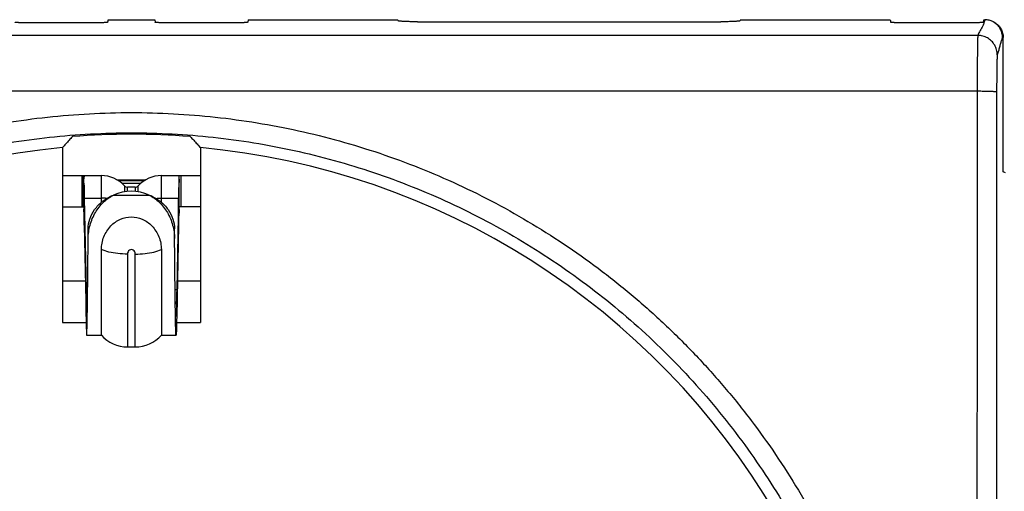
# Model space of a CAD drawing. Units: millimetres. Extents: x 877.1 to 972.1, y 455.6 to 513.
# Drawn here: x 879.6 to 879.9, y 466.2 to 466.3 of the extents above; entities that cross this region are included whole.
import ezdxf

# ---------------------------------------------------------------- set-up
doc = ezdxf.new("R2010")
doc.units = ezdxf.units.MM
doc.header["$LTSCALE"] = 15
doc.header["$MEASUREMENT"] = 0
doc.layers.get('0').update_dxf_attribs({"color": 8})
doc.layers.add('IE-APPARECCHIATURE', color=7, linetype='Continuous')

# ---------------------------------------------------------------- blocks, each defined once
blk = doc.blocks.new('PRESA P30')
at = {"linetype": 'Continuous'}
for p, q in [((2753.929077808032, 1750.549491608553), (2753.927199644241, 1750.549491608553)), ((2753.929338726136, 1750.549570220222), (2753.929327798513, 1750.549504596164)), ((2753.929338726136, 1750.549570220222), (2753.930538726136, 1750.549570220222)), ((2753.930538726136, 1750.549570220222), (2753.93054965376, 1750.549504596164)), ((2753.932677808032, 1750.549491608553), (2753.930799644241, 1750.549491608553)), ((2753.932938726136, 1750.549570220222), (2753.932927798513, 1750.549504596164)), ((2753.932938726136, 1750.549570220222), (2753.936788726136, 1750.549570220222)), ((2753.936788726136, 1750.549570220222), (2753.936793127648, 1750.549543787663)), ((2753.93729310861, 1750.549517812443), (2753.945084343663, 1750.549517812443)), ((2753.945588726137, 1750.549570220222), (2753.945584324625, 1750.549543787663)), ((2753.945588726137, 1750.549570220222), (2753.949438726136, 1750.549570220222)), ((2753.949438726136, 1750.549570220222), (2753.94944965376, 1750.549504596164)), ((2753.951577808032, 1750.549491608553), (2753.949699644241, 1750.549491608553)), ((2753.951838726136, 1750.549570220222), (2753.951827798513, 1750.549504596164)), ((2753.951838726136, 1750.549570220222), (2753.951871613611, 1750.549570220222)), ((2753.952089891446, 1750.549513974585), (2753.95207239374, 1750.549522722772)), ((2753.951688002098, 1750.549168945444), (2753.908189450174, 1750.549168945444)), ((2753.951688153859, 1750.549169401096), (2753.951688002098, 1750.549168945444)), ((2753.952338726136, 1750.549111407682), (2753.952321305418, 1750.549120117378)), ((2753.952338726136, 1750.545670220222), (2753.952338726136, 1750.549111407682)), ((2753.952188077707, 1750.548670086329), (2753.952187925946, 1750.548669630677)), ((2753.951671475328, 1750.547732688547), (2753.908205976945, 1750.547732688547)), ((2753.928164908734, 1750.546288106398), (2753.928164908734, 1750.54179640282)), ((2753.931712543539, 1750.546288106398), (2753.931712543539, 1750.54179640282)), ((2753.928164908734, 1750.545570220222), (2753.929163448416, 1750.545570220222)), ((2753.928665933233, 1750.545570220222), (2753.928665933233, 1750.544770220222)), ((2753.928709396879, 1750.544770220222), (2753.928709396879, 1750.545570220222)), ((2753.929163448416, 1750.545570220222), (2753.929163448416, 1750.54487830991)), ((2753.929566724169, 1750.545460979647), (2753.930309372343, 1750.545460979647)), ((2753.930714003857, 1750.54487830991), (2753.930714003969, 1750.545570220222)), ((2753.930714003969, 1750.545570220222), (2753.931712543539, 1750.545570220222)), ((2753.931168055393, 1750.544770220222), (2753.931168055393, 1750.545570220222)), ((2753.93121151904, 1750.545570220222), (2753.93121151904, 1750.544770220222)), ((2753.952398073357, 1750.545640548872), (2753.952338726136, 1750.545670220222)), ((2753.930182163387, 1750.545370220222), (2753.929694899199, 1750.545370220222)), ((2753.929764519793, 1750.545303187255), (2753.929764519793, 1750.545155791918)), ((2753.929838726136, 1750.545164393948), (2753.929838726136, 1750.545270220222)), ((2753.930038726136, 1750.545270220222), (2753.929838726136, 1750.545270220222)), ((2753.930038726136, 1750.545270220222), (2753.930038726136, 1750.545164393948)), ((2753.930112932479, 1750.545155791918), (2753.930112932479, 1750.545303187255)), ((2753.928728916018, 1750.544993232924), (2753.928773993536, 1750.542645349092)), ((2753.928728916018, 1750.544300412601), (2753.928728916018, 1750.544993232924)), ((2753.928728916018, 1750.544993232924), (2753.929163448416, 1750.544993232924)), ((2753.92947815904, 1750.545070220222), (2753.930399293232, 1750.545070220222)), ((2753.930714003857, 1750.544993232924), (2753.931148536255, 1750.544993232924)), ((2753.931148536255, 1750.544993232924), (2753.931103458737, 1750.542645349092)), ((2753.931148536255, 1750.544300412601), (2753.931148536255, 1750.544993232924)), ((2753.928164908734, 1750.544770220222), (2753.928709396879, 1750.544770220222)), ((2753.931712543539, 1750.544770220222), (2753.931168055393, 1750.544770220222)), ((2753.928728916018, 1750.544300412601), (2753.928773993536, 1750.541952528769)), ((2753.928828167057, 1750.543954023976), (2753.928828167057, 1750.544202067586)), ((2753.931049285216, 1750.543954023976), (2753.931049285216, 1750.544202067586)), ((2753.931148536255, 1750.544300412601), (2753.931103458737, 1750.541952528769)), ((2753.929167905743, 1750.541470220222), (2753.929167905743, 1750.543670942756)), ((2753.93070954653, 1750.54367094297), (2753.93070954653, 1750.541470220222)), ((2753.929838726136, 1750.543554335923), (2753.929838726136, 1750.541170220222)), ((2753.930038726136, 1750.541170220222), (2753.930038726136, 1750.543554335923)), ((2753.928164908734, 1750.542870220222), (2753.928756374583, 1750.542870220222)), ((2753.928773993536, 1750.542645349092), (2753.928805816131, 1750.542645349092)), ((2753.931071636141, 1750.542645349092), (2753.931103458737, 1750.542645349092)), ((2753.931121077689, 1750.542870220222), (2753.931712543539, 1750.542870220222)), ((2753.928773993536, 1750.541952528769), (2753.928773993536, 1750.542270220222)), ((2753.931103458737, 1750.541952528769), (2753.931103458737, 1750.542270220222)), ((2753.928164908734, 1750.54179640282), (2753.928776901775, 1750.54179640282)), ((2753.931100550497, 1750.54179640282), (2753.931712543539, 1750.54179640282)), ((2753.928789937095, 1750.541470220222), (2753.929167905743, 1750.541470220222)), ((2753.93070954653, 1750.541470220222), (2753.931087515178, 1750.541470220222)), ((2753.929838726136, 1750.541170220222), (2753.930038726136, 1750.541170220222))]:
    blk.add_line(p, q, dxfattribs=at)
for centre, radius, start, end in [((2753.929938726136, 1750.527170220222), 0.0194600804674, 85.53863913116263, 94.46136086883739), ((2753.929938726136, 1750.527170220222), 0.0192, 95.30090545565943, 149.5395352059683), ((2753.929938726136, 1750.527170220222), 0.0192, 30.46046479403168, 84.69909454434055), ((2753.929163448416, 1750.544760220222), 0.0008100000000000001, 42.09251401573229, 89.99999226713176), ((2753.930714003857, 1750.544760220222), 0.0008100000000000001, 90, 137.9074859842677), ((2753.929838726136, 1750.545370220222), 0.0001, 222.0925140157323, 270), ((2753.930038726136, 1750.545370220222), 0.0001, 270, 317.9074859842677), ((2753.929938726136, 1750.544059609973), 0.001110610249, 65.49974315323556, 114.5002568467644), ((2753.929838726136, 1750.542070220222), 0.0009000000000000001, 221.8103148958254, 270), ((2753.930038726136, 1750.542070220222), 0.0009000000000000001, 270, 318.1896851041746)]:
    blk.add_arc(centre, radius, start, end, dxfattribs=at)
for points, start_tangent, end_tangent in [([(2753.927199644241, 1750.549491608553), (2753.927164493281, 1750.549491738709), (2753.92712971426, 1750.549492131561), (2753.927096413081, 1750.549492777703), (2753.927065424442, 1750.549493656923), (2753.927036854433, 1750.549494766893), (2753.927011434442, 1750.54949608674), (2753.926989978029, 1750.549497574552), (2753.926972904422, 1750.549499191719), (2753.926960268484, 1750.549500931593), (2753.926952452349, 1750.549502752264), (2753.92694965376, 1750.549504596164)], (-1, 0), (-0.1642568364774835, 0.9864176051097271)), ([(2753.929327798513, 1750.549504596164), (2753.929324999923, 1750.549502752264), (2753.929317183788, 1750.549500931593), (2753.92930454785, 1750.549499191719), (2753.929287474243, 1750.549497574552), (2753.929266017831, 1750.54949608674), (2753.92924059784, 1750.549494766893), (2753.929212027831, 1750.549493656923), (2753.929181039192, 1750.549492777703), (2753.929147738013, 1750.549492131561), (2753.929112958991, 1750.549491738709), (2753.929077808032, 1750.549491608553)], (-0.1642568364774835, -0.9864176051097271), (-1, 0)), ([(2753.930799644241, 1750.549491608553), (2753.930764493281, 1750.549491738709), (2753.93072971426, 1750.549492131561), (2753.930696413081, 1750.549492777703), (2753.930665424442, 1750.549493656923), (2753.930636854433, 1750.549494766893), (2753.930611434442, 1750.54949608674), (2753.930589978029, 1750.549497574552), (2753.930572904422, 1750.549499191719), (2753.930560268484, 1750.549500931593), (2753.930552452349, 1750.549502752264), (2753.93054965376, 1750.549504596164)], (-1, 0), (-0.1642568364774835, 0.9864176051097271)), ([(2753.932927798513, 1750.549504596164), (2753.932924999923, 1750.549502752264), (2753.932917183789, 1750.549500931593), (2753.93290454785, 1750.549499191719), (2753.932887474243, 1750.549497574552), (2753.932866017831, 1750.54949608674), (2753.93284059784, 1750.549494766893), (2753.932812027831, 1750.549493656923), (2753.932781039192, 1750.549492777703), (2753.932747738013, 1750.549492131561), (2753.932712958991, 1750.549491738709), (2753.932677808032, 1750.549491608553)], (-0.1642568364774835, -0.9864176051097271), (-1, 0)), ([(2753.93729310861, 1750.549517812443), (2753.937228635272, 1750.549518031205), (2753.937164618124, 1750.549518692462), (2753.937102803697, 1750.54951978466), (2753.937044666311, 1750.549521276162), (2753.936990627094, 1750.549523151392), (2753.936941231189, 1750.549525399965), (2753.936897855989, 1750.549527967622), (2753.936861551662, 1750.549530783124), (2753.936832527759, 1750.549533818301), (2753.936811092643, 1750.549537051694), (2753.936797878737, 1750.549540405375), (2753.936793127648, 1750.549543787663)], (-1, 0), (-0.1642568362658769, 0.9864176051449635)), ([(2753.945584324625, 1750.549543787663), (2753.945579573535, 1750.549540405375), (2753.945566359629, 1750.549537051694), (2753.945544924513, 1750.549533818301), (2753.945515900611, 1750.549530783124), (2753.945479596284, 1750.549527967622), (2753.945436221084, 1750.549525399965), (2753.945386825179, 1750.549523151392), (2753.945332785961, 1750.549521276162), (2753.945274648575, 1750.54951978466), (2753.945212834149, 1750.549518692462), (2753.945148817, 1750.549518031205), (2753.945084343663, 1750.549517812443)], (-0.1642568362658769, -0.9864176051449635), (-1, 0)), ([(2753.949699644241, 1750.549491608553), (2753.949664493281, 1750.549491738709), (2753.94962971426, 1750.549492131561), (2753.949596413081, 1750.549492777703), (2753.949565424442, 1750.549493656923), (2753.949536854433, 1750.549494766893), (2753.949511434442, 1750.54949608674), (2753.949489978029, 1750.549497574552), (2753.949472904422, 1750.549499191719), (2753.949460268484, 1750.549500931593), (2753.949452452349, 1750.549502752264), (2753.94944965376, 1750.549504596164)], (-1, 0), (-0.1642568364774835, 0.9864176051097271)), ([(2753.951827798513, 1750.549504596164), (2753.951824999923, 1750.549502752264), (2753.951817183789, 1750.549500931593), (2753.95180454785, 1750.549499191719), (2753.951787474243, 1750.549497574552), (2753.951766017831, 1750.54949608674), (2753.95174059784, 1750.549494766893), (2753.951712027831, 1750.549493656923), (2753.951681039192, 1750.549492777703), (2753.951647738013, 1750.549492131561), (2753.951612958991, 1750.549491738709), (2753.951577808032, 1750.549491608553)], (-0.1642568364774835, -0.9864176051097271), (-1, 0)), ([(2753.951871613611, 1750.549570220222), (2753.951845572865, 1750.549492050156), (2753.951815640848, 1750.549415335028), (2753.951773567344, 1750.549337624336), (2753.951727278275, 1750.549256465066), (2753.951688153859, 1750.549169401096)], (-0.3185042159994677, -0.9479214442086246), (-0.3154244650452844, -0.9489506872598261)), ([(2753.952072393187, 1750.549522722989), (2753.952030875842, 1750.54954092744), (2753.951979006696, 1750.549557110516), (2753.951925578636, 1750.549566921186), (2753.951871133979, 1750.549570220222)], (-0.8944460029009967, 0.4471759697193378), (-0.9999999999996888, 7.888719128766062e-07)), ([(2753.952321306703, 1750.549120116735), (2753.952318012815, 1750.549174310496), (2753.95230821604, 1750.549227733075), (2753.952292053699, 1750.549279603316), (2753.952269757138, 1750.549329161548), (2753.952241648664, 1750.549375681336), (2753.952208136859, 1750.549418480446), (2753.952169710556, 1750.549456931183), (2753.952126931553, 1750.549490469924), (2753.95208042618, 1750.549518605663), (2753.952072393187, 1750.549522722989)], (-0.0003884044051798062, 0.9999999245710063), (-0.894446003002208, 0.4471759695168943)), ([(2753.952089894751, 1750.549513972596), (2753.95211369716, 1750.549501165158), (2753.952162589141, 1750.549468497617), (2753.952206890389, 1750.549429651642), (2753.952245737098, 1750.549385353902), (2753.952278403871, 1750.549336467881), (2753.952304487036, 1750.549283577918), (2753.952323376622, 1750.54922793451), (2753.952334878999, 1750.549170122512), (2753.952338726136, 1750.549111407682)], (0.8944382695309899, -0.4471914377516727), (0, -1)), ([(2753.951688002098, 1750.549168945444), (2753.95168747704, 1750.549165898104), (2753.951686953291, 1750.549161491957), (2753.951686431325, 1750.54915573101), (2753.951685911618, 1750.549148620503), (2753.951685394642, 1750.549140166905), (2753.951684880867, 1750.549130377912), (2753.95168437076, 1750.549119262415), (2753.951683864784, 1750.549106830517), (2753.951683363399, 1750.549093093526), (2753.951682867062, 1750.54907806394), (2753.951682376224, 1750.549061755438), (2753.951681891331, 1750.549044182868), (2753.951681412824, 1750.549025362189), (2753.951680941137, 1750.54900531049), (2753.951680476698, 1750.548984046009), (2753.951680019931, 1750.548961588098), (2753.951679571251, 1750.548937957198), (2753.951679131065, 1750.548913174826), (2753.951678699775, 1750.54888726349), (2753.95167827777, 1750.548860246697), (2753.951677865434, 1750.548832149009), (2753.951677463142, 1750.548802995997), (2753.951677071261, 1750.548772814198), (2753.951676690147, 1750.548741631097), (2753.951676320147, 1750.548709475025), (2753.951675961594, 1750.548676375131), (2753.951675614815, 1750.548642361483), (2753.951675280126, 1750.548607465042), (2753.951674957831, 1750.548571717571), (2753.951674648223, 1750.54853515162), (2753.951674351583, 1750.548497800431), (2753.951674068181, 1750.548459697844), (2753.951673798272, 1750.548420878435), (2753.951673542104, 1750.54838137754), (2753.951673299908, 1750.548341231108), (2753.951673071906, 1750.548300475691), (2753.951672858303, 1750.54825914836), (2753.951672659296, 1750.548217286565), (2753.951672475062, 1750.548174928241), (2753.951672305769, 1750.548132111938), (2753.951672151573, 1750.548088876621), (2753.951672012613, 1750.548045261647), (2753.951671889015, 1750.548001306711), (2753.951671780892, 1750.547957051661), (2753.95167168834, 1750.547912536555), (2753.951671611445, 1750.547867801906), (2753.951671550277, 1750.54782288842), (2753.951671504891, 1750.547777836968), (2753.951671475328, 1750.547732688547)], (-0.2167581258306482, -0.9762253402193496), (-0.0004789568000923517, -0.9999998853001852)), ([(2753.952187925946, 1750.548669630677), (2753.952183594427, 1750.548734766678), (2753.952170793029, 1750.548798789479), (2753.952149740536, 1750.548860604902), (2753.952120796742, 1750.548919156497), (2753.952084456309, 1750.548973443592), (2753.95204134031, 1750.5490225384), (2753.951992185615, 1750.549065601869), (2753.951937832298, 1750.549101898026), (2753.95187920928, 1750.549130806557), (2753.951817318452, 1750.549151833401), (2753.951753217555, 1750.549164619202), (2753.951688002098, 1750.549168945444)], (-0.0009145036076768664, 0.9999995818414883), (-0.9999995838724691, 0.0009122800494075552)), ([(2753.952321305418, 1750.549120117378), (2753.952295321451, 1750.549042091995), (2753.952269820633, 1750.5489610886), (2753.952243992184, 1750.548867314263), (2753.952217018192, 1750.54876708609), (2753.952188077707, 1750.548670086329)], (-0.3152454473691796, -0.9490101727131306), (-0.3161713807011646, -0.9487020912939528)), ([(2753.952187925946, 1750.548669630677), (2753.952187400887, 1750.548667599109), (2753.952186877136, 1750.548664661667), (2753.952186355169, 1750.54866082102), (2753.952185835461, 1750.548656080665), (2753.952185318484, 1750.548650444915), (2753.952184804708, 1750.5486439189), (2753.952184294601, 1750.54863650855), (2753.952183788625, 1750.5486282206), (2753.95218328724, 1750.54861906259), (2753.952182790903, 1750.548609042851), (2753.952182300065, 1750.548598170505), (2753.952181815172, 1750.548586455449), (2753.952181336665, 1750.548573908324), (2753.952180864979, 1750.548560540522), (2753.952180400541, 1750.548546364204), (2753.952179943774, 1750.548531392269), (2753.952179495094, 1750.548515638344), (2753.952179054909, 1750.548499116777), (2753.952178623619, 1750.548481842571), (2753.952178201615, 1750.548463831397), (2753.95217778928, 1750.54844509963), (2753.952177386989, 1750.548425664317), (2753.952176995108, 1750.548405543149), (2753.952176613995, 1750.54838475445), (2753.952176243995, 1750.548363317106), (2753.952175885443, 1750.548341250548), (2753.952175538665, 1750.548318574823), (2753.952175203976, 1750.548295310571), (2753.952174881681, 1750.548271478966), (2753.952174572073, 1750.548247101707), (2753.952174275434, 1750.548222200955), (2753.952173992031, 1750.54819679927), (2753.952173722123, 1750.548170919702), (2753.952173465955, 1750.548144585806), (2753.952173223759, 1750.54811782155), (2753.952172995757, 1750.548090651299), (2753.952172782155, 1750.548063099767), (2753.952172583146, 1750.548035191921), (2753.952172398912, 1750.548006953049), (2753.952172229619, 1750.547978408851), (2753.952172075423, 1750.547949585302), (2753.952171936462, 1750.547920508641), (2753.952171812864, 1750.547891205329), (2753.952171704741, 1750.547861701932), (2753.952171612189, 1750.547832025155), (2753.952171535293, 1750.547802202004), (2753.952171474125, 1750.547772259619), (2753.952171428738, 1750.547742225256), (2753.952171399175, 1750.547712126079)], (-0.3159921113294306, -0.9487618170950857), (-0.000718591189743298, -0.9999997418133177)), ([(2753.951671475328, 1750.547732688547), (2753.951670195344, 1750.545864288234), (2753.951669037209, 1750.543995626509), (2753.95166800094, 1750.542126729506), (2753.951667086551, 1750.540257623361), (2753.951666294054, 1750.538388334215), (2753.951665623461, 1750.53651888821), (2753.951665074782, 1750.534649311479), (2753.951664648023, 1750.532779630169), (2753.951664343191, 1750.53090987043), (2753.95166416029, 1750.529040058404), (2753.951664099323, 1750.527170220235), (2753.95166416029, 1750.525300382057), (2753.951664343191, 1750.523430570015), (2753.951664648023, 1750.521560810263), (2753.951665074782, 1750.519691128952), (2753.951665623461, 1750.517821552226), (2753.951666294054, 1750.515952106224), (2753.951667086551, 1750.514082817081), (2753.95166800094, 1750.512213710939), (2753.951669037209, 1750.510344813937), (2753.951670195344, 1750.508476152212), (2753.951671475328, 1750.506607751897)], (-0.0007177275997844456, -0.9999997424335132), (0.0007177275997844456, -0.9999997424335132)), ([(2753.952171399175, 1750.547712126079), (2753.95216609109, 1750.547714780794), (2753.952152506595, 1750.547717391089), (2753.952130873, 1750.547719913283), (2753.952101552301, 1750.547722305175), (2753.952065035121, 1750.547724526739), (2753.952021932503, 1750.547726540803), (2753.951972965681, 1750.547728313666), (2753.95191895402, 1750.547729815661), (2753.951860801296, 1750.547731021657), (2753.951799480579, 1750.547731911473), (2753.95173601795, 1750.547732470219), (2753.951671475328, 1750.547732688547)], (-0.3903229779860173, 0.9206779962919324), (-0.9999997427907179, 0.0007172297388292439)), ([(2753.952171399175, 1750.547712126079), (2753.952170119192, 1750.545845594166), (2753.952168961056, 1750.543978801102), (2753.952167924787, 1750.542111772996), (2753.952167010398, 1750.540244535957), (2753.952166217902, 1750.538377116101), (2753.952165547309, 1750.536509539541), (2753.952164998629, 1750.534641832387), (2753.952164571871, 1750.532774020759), (2753.952164267039, 1750.530906130779), (2753.952164084138, 1750.529038188565), (2753.952164023171, 1750.527170220234), (2753.952164084138, 1750.525302251894), (2753.952164267039, 1750.523434309664), (2753.952164571871, 1750.521566419671), (2753.952164998629, 1750.519698608042), (2753.952165547309, 1750.517830900892), (2753.952166217902, 1750.515963324336), (2753.952167010398, 1750.514095904482), (2753.952167924787, 1750.512228667446), (2753.952168961056, 1750.510361639341), (2753.952170119192, 1750.508494846277), (2753.952171399175, 1750.506628314366)], (-0.0007184460481406228, -0.9999997419176048), (0.0007184460481406228, -0.9999997419176048)), ([(2753.929938726136, 1750.507153398691), (2753.928860478663, 1750.507182498669), (2753.927782514241, 1750.507270023308), (2753.926709191486, 1750.507415988706), (2753.925644840856, 1750.507619985596), (2753.92459361703, 1750.507881214729), (2753.923558506459, 1750.508198849439), (2753.922541871557, 1750.508572144843), (2753.921546544575, 1750.509000116194), (2753.920575717541, 1750.509481438323), (2753.919632356528, 1750.510014652429), (2753.918719166926, 1750.510598236581), (2753.917838789489, 1750.511230523352), (2753.91699382794, 1750.511909668374), (2753.916186798093, 1750.512633671927), (2753.915420135045, 1750.513400360566), (2753.914696122924, 1750.514207446794), (2753.914016803516, 1750.515052660908), (2753.913384117214, 1750.515933627556), (2753.912800114609, 1750.516847505083), (2753.912266598677, 1750.517791405538), (2753.911784952561, 1750.518762826149), (2753.911356581491, 1750.51975893386), (2753.910982742412, 1750.520776812631), (2753.91066453739, 1750.521813469682), (2753.910402912816, 1750.52286581603), (2753.910198648465, 1750.523930655876), (2753.910052316623, 1750.525004901683), (2753.909964311647, 1750.526085746863), (2753.909934931843, 1750.527170213307), (2753.909964310998, 1750.528254681606), (2753.910052315603, 1750.529335529386), (2753.910198647075, 1750.530409776086), (2753.910402910958, 1750.531474615971), (2753.910664535132, 1750.532526962622), (2753.910982739782, 1750.533563620002), (2753.911356578524, 1750.534581499134), (2753.911784949572, 1750.535577607831), (2753.912266595153, 1750.536549028258), (2753.91280010715, 1750.53749292296), (2753.913384104897, 1750.538406794718), (2753.914016788131, 1750.539287759293), (2753.914696106352, 1750.540132974138), (2753.915420117783, 1750.540940061653), (2753.916186780189, 1750.541706751557), (2753.916993809463, 1750.542430756377), (2753.917838770185, 1750.543109902419), (2753.918719146664, 1750.543742190127), (2753.91963233547, 1750.544325775347), (2753.920575695595, 1750.544858990489), (2753.921546521803, 1750.545340313718), (2753.922541849016, 1750.545768286624), (2753.923558484651, 1750.546141583661), (2753.924593593628, 1750.546459219221), (2753.925644813518, 1750.546720448835), (2753.92670916315, 1750.5469244471), (2753.92778249203, 1750.547070414721), (2753.928860470052, 1750.547157941319), (2753.929938726136, 1750.547187041754)], (-0.9999999999991721, 1.286756826827281e-06), (0.9999999999990271, 1.395009659101412e-06)), ([(2753.929938726136, 1750.547187041754), (2753.931016973603, 1750.547157941776), (2753.932094938028, 1750.547070417137), (2753.933168260789, 1750.546924451738), (2753.934232611421, 1750.546720454848), (2753.935283835239, 1750.546459225717), (2753.936318945805, 1750.546141591009), (2753.937335580726, 1750.545768295598), (2753.938330907728, 1750.545340324237), (2753.939301734735, 1750.54485900212), (2753.940245095697, 1750.544325788044), (2753.941158285322, 1750.54374220388), (2753.942038662864, 1750.543109917032), (2753.942883624448, 1750.542430771973), (2753.943690654176, 1750.54170676852), (2753.94445731705, 1750.540940080066), (2753.945181329078, 1750.54013299397), (2753.945860648691, 1750.539287779623), (2753.946493335636, 1750.538406812037), (2753.947077339156, 1750.53749293288), (2753.947610855817, 1750.536549030716), (2753.948092501792, 1750.535577609797), (2753.948520872556, 1750.534581502129), (2753.948894711404, 1750.533563623231), (2753.949212916177, 1750.532526966095), (2753.949474540472, 1750.531474619802), (2753.949678804553, 1750.530409780024), (2753.949825136143, 1750.529335534228), (2753.949913140868, 1750.528254689109), (2753.94994252043, 1750.527170222776), (2753.949913141033, 1750.526085754377), (2753.949825136178, 1750.525004906539), (2753.949678804455, 1750.523930659826), (2753.949474540301, 1750.52286581987), (2753.949212915848, 1750.521813473163), (2753.948894710949, 1750.520776815865), (2753.948520871974, 1750.519758936856), (2753.948092500618, 1750.518762828111), (2753.947610854893, 1750.517791407987), (2753.947077343631, 1750.516847515004), (2753.946493346807, 1750.515933644888), (2753.945860664223, 1750.515052681259), (2753.945181346212, 1750.51420746665), (2753.944457334688, 1750.513400379001), (2753.943690672106, 1750.512633688909), (2753.942883642712, 1750.511909683986), (2753.942038682025, 1750.511230537978), (2753.941158305649, 1750.510598250346), (2753.940245116866, 1750.510014665136), (2753.939301756688, 1750.509481449961), (2753.938330930453, 1750.509000126719), (2753.937335603258, 1750.508572153822), (2753.936318967641, 1750.50819885679), (2753.935283858657, 1750.507881221227), (2753.934232638757, 1750.50761999161), (2753.933168289125, 1750.507415993345), (2753.932094960248, 1750.507270025725), (2753.931016982228, 1750.507182499126), (2753.929938726136, 1750.507153398691)], (0.9999999999991721, -1.286756826827281e-06), (-0.9999999999990271, -1.395009659101412e-06)), ([(2753.929938726136, 1750.50767333936), (2753.928887413925, 1750.507701684113), (2753.927836399541, 1750.507786934787), (2753.926789910551, 1750.507929107192), (2753.925752168979, 1750.508127802686), (2753.924727225472, 1750.508382242911), (2753.923717991668, 1750.508691622791), (2753.922726770814, 1750.509055216937), (2753.921756324283, 1750.509472066336), (2753.920809764255, 1750.509940880412), (2753.919889982617, 1750.510460238443), (2753.91899961713, 1750.511028658214), (2753.918141242562, 1750.511644515793), (2753.917317397607, 1750.5123060149), (2753.916530535276, 1750.513011207923), (2753.915783029905, 1750.513757978024), (2753.915077108659, 1750.514544097256), (2753.914414762437, 1750.515367354985), (2753.913797883293, 1750.516225437638), (2753.913228470746, 1750.517115577428), (2753.912708282886, 1750.518034961447), (2753.912238668469, 1750.518981151927), (2753.91182099778, 1750.519951389367), (2753.911456496521, 1750.520942833409), (2753.911146239374, 1750.521952568919), (2753.910891149217, 1750.522977587036), (2753.91069198646, 1750.524014774835), (2753.910549309184, 1750.525061124823), (2753.910463501962, 1750.526113903143), (2753.91043485569, 1750.527170208868), (2753.910463500828, 1750.528226516417), (2753.910549307191, 1750.529279297319), (2753.910691983612, 1750.53032564825), (2753.910891145424, 1750.531362836188), (2753.911146234707, 1750.532387854731), (2753.911456491019, 1750.533397590718), (2753.911820991487, 1750.534389035295), (2753.912238661703, 1750.535359273903), (2753.91270827516, 1750.536305464436), (2753.913228458755, 1750.537224843103), (2753.913797866153, 1750.538114977548), (2753.91441474191, 1750.538973058481), (2753.9150770866, 1750.539796317242), (2753.915783006815, 1750.540582438068), (2753.916530511219, 1750.541329209757), (2753.917317372672, 1750.542034404388), (2753.918141216523, 1750.542695904879), (2753.918999589882, 1750.543311763778), (2753.919889954341, 1750.543880185009), (2753.920809734882, 1750.54439954448), (2753.9217562939, 1750.544868360072), (2753.922726740477, 1750.545285211439), (2753.923717961893, 1750.545648807638), (2753.92472719401, 1750.545958188813), (2753.925752133566, 1750.546212629978), (2753.926789874085, 1750.546411327289), (2753.92783636901, 1750.546553502348), (2753.928887396659, 1750.5466387554), (2753.929938726136, 1750.546667101085)], (-0.999999999999794, 6.417526880240085e-07), (0.9999999999997582, 6.956293268019363e-07)), ([(2753.928424989201, 1750.546571337002), (2753.928337573107, 1750.546476603464), (2753.928250881671, 1750.546382193916), (2753.928164908734, 1750.546288106398)], (-0.6790483131614563, -0.7340935828575132), (-0.6736518674631409, -0.7390488221108421)), ([(2753.929938726136, 1750.546667101085), (2753.930990038341, 1750.546638756332), (2753.932041052728, 1750.546553505658), (2753.933087541724, 1750.546411333252), (2753.934125283298, 1750.546212637757), (2753.935150226797, 1750.545958197535), (2753.936159460597, 1750.545648817657), (2753.937150681469, 1750.545285223504), (2753.938121128019, 1750.544868374095), (2753.939067688022, 1750.54439956003), (2753.939987469609, 1750.54388020203), (2753.940877835118, 1750.543311782247), (2753.941736209789, 1750.542695924592), (2753.942560054778, 1750.542034425449), (2753.943346916993, 1750.541329232525), (2753.944094422193, 1750.540582462604), (2753.944800343349, 1750.539796343499), (2753.945462689772, 1750.538973085544), (2753.946079569542, 1750.538115001977), (2753.946648982982, 1750.5372248606), (2753.947169171552, 1750.536305474917), (2753.947638785832, 1750.535359284136), (2753.948056456223, 1750.534389046737), (2753.948420957256, 1750.533397602572), (2753.948731214162, 1750.532387866979), (2753.948986304045, 1750.531362848916), (2753.949185466539, 1750.530325661182), (2753.94932814357, 1750.529279311206), (2753.949413950547, 1750.528226532945), (2753.949442596583, 1750.527170227328), (2753.949413951208, 1750.526113919682), (2753.949328144602, 1750.525061138724), (2753.949185467936, 1750.524014787779), (2753.948986305861, 1750.522977599772), (2753.948731216304, 1750.521952581175), (2753.94842095975, 1750.520942845268), (2753.948056459056, 1750.519951400811), (2753.947638788539, 1750.518981162156), (2753.947169174942, 1750.518034971918), (2753.946648992062, 1750.517115594926), (2753.946079585564, 1750.51622546208), (2753.945462710442, 1750.515367382068), (2753.944800365957, 1750.514544123537), (2753.944094445651, 1750.513758002581), (2753.943346941076, 1750.513011230709), (2753.942560079506, 1750.512306035977), (2753.941736235688, 1750.511644535519), (2753.940877862431, 1750.511028676694), (2753.939987497994, 1750.510460255473), (2753.939067717401, 1750.50994089597), (2753.938121158356, 1750.509472080365), (2753.937150711797, 1750.509055229007), (2753.936159490398, 1750.508691632813), (2753.935150258274, 1750.508382251635), (2753.934125318709, 1750.508127810467), (2753.933087578189, 1750.507929113156), (2753.93204108327, 1750.507786938097), (2753.930990055622, 1750.507701685046), (2753.929938726136, 1750.50767333936)], (0.999999999999794, -6.417526880240085e-07), (-0.9999999999997582, -6.956293268019363e-07)), ([(2753.931452463071, 1750.546571337002), (2753.931539879166, 1750.546476603464), (2753.931626570601, 1750.546382193916), (2753.931712543539, 1750.546288106398)], (0.6790483131614563, -0.7340935828575132), (0.6736518674631409, -0.7390488221108421)), ([(2753.928715903459, 1750.545504795911), (2753.928722409438, 1750.545310487018), (2753.928728916018, 1750.544993232924)], (-0.1884742600691656, -0.9820781299323291), (0.01730944544708933, -0.9998501803261898)), ([(2753.928709396879, 1750.545570220222), (2753.928715903459, 1750.545504795911)], (1, 0), (-0.1884742603617887, -0.9820781298761707)), ([(2753.930266053628, 1750.545434252606), (2753.929977381499, 1750.545433762169), (2753.929612385163, 1750.545432534597)], (-0.9999996125830019, -0.0008802464691148253), (-0.9999945698687847, -0.003295486753808693)), ([(2753.931161548814, 1750.545504795911), (2753.931155042835, 1750.545310487018), (2753.931148536255, 1750.544993232924)], (0.1884742600691656, -0.9820781299323291), (-0.01730944544708933, -0.9998501803261898)), ([(2753.931168055393, 1750.545570220222), (2753.931161548814, 1750.545504795911)], (-1, 0), (0.1884742603617887, -0.9820781298761707)), ([(2753.928828167057, 1750.543954023976), (2753.928877902416, 1750.544301099306), (2753.929013906438, 1750.544622319212), (2753.929222269043, 1750.544885864279), (2753.92947815904, 1750.545070220222)], (0.008896189399166305, 0.9999604281241204), (0.888219341615771, 0.4594196351699026)), ([(2753.928828167057, 1750.544202067586), (2753.92887108603, 1750.544452252947), (2753.928994392845, 1750.544695232566), (2753.929198894324, 1750.544908931313), (2753.92947815904, 1750.545070220222)], (0.01143766227474978, 0.9999345878014666), (0.9277406156813608, 0.3732256020360472)), ([(2753.929313087561, 1750.544981144981), (2753.929163448416, 1750.544993232924)], (-0.9870180817194614, 0.1606091727107601), (-1, 0)), ([(2753.930399293232, 1750.545070220222), (2753.93065518323, 1750.544885864279), (2753.930863545834, 1750.544622319212), (2753.930999549856, 1750.544301099306), (2753.931049285216, 1750.543954023976)], (0.888219341615771, -0.4594196351699026), (0.008896189399166305, -0.9999604281241204)), ([(2753.930399293232, 1750.545070220222), (2753.930678557949, 1750.544908931313), (2753.930883059427, 1750.544695232566), (2753.931006366242, 1750.544452252947), (2753.931049285216, 1750.544202067586)], (0.9277406156813608, -0.3732256020360472), (0.01143766227474978, -0.9999345878014666)), ([(2753.93056436477, 1750.544981144991), (2753.930714003857, 1750.544993232924)], (0.9870180920902166, 0.1606091089776321), (1, 0)), ([(2753.928711094947, 1750.544676107341), (2753.928722409438, 1750.54455873439), (2753.928728916018, 1750.544300412601)], (-0.0584507991509768, -0.998290290485995), (0.02125672138387738, -0.9997740503713869)), ([(2753.928709396879, 1750.544770220222), (2753.928715903459, 1750.544716948963), (2753.928711094947, 1750.544676107341)], (1, 0), (-0.05845079916020174, -0.9982902904854549)), ([(2753.931166357326, 1750.544676107341), (2753.931155042835, 1750.54455873439), (2753.931148536255, 1750.544300412601)], (0.0584507991509768, -0.998290290485995), (-0.02125672138387738, -0.9997740503713869)), ([(2753.931168055393, 1750.544770220222), (2753.931161548814, 1750.544716948963), (2753.931166357326, 1750.544676107341)], (-1, 0), (0.05845079916020174, -0.9982902904854549)), ([(2753.929167905743, 1750.543670942756), (2753.92923313216, 1750.543999468186), (2753.929410386253, 1750.544276617924), (2753.929661948401, 1750.544451549967), (2753.929938766977, 1750.544510206202), (2753.930215551414, 1750.544451529432), (2753.930467080988, 1750.544276602383), (2753.930644317997, 1750.54399947344), (2753.93070954653, 1750.54367094297)], (-5.541575656059403e-08, 0.9999999999999986), (7.35445684980357e-07, -0.9999999999997297)), ([(2753.928825280711, 1750.543954057582), (2753.928828167057, 1750.544202067586)], (0.01186098345243246, 0.9999296560616359), (0.01143766203022654, 0.9999345878042635)), ([(2753.931052171561, 1750.543954057582), (2753.931049285216, 1750.544202067586)], (-0.01186098345243246, 0.9999296560616359), (-0.01143766203022654, 0.9999345878042635)), ([(2753.928812665074, 1750.54242749188), (2753.928814623676, 1750.542590007638), (2753.928818009521, 1750.542894935638), (2753.928821395366, 1750.543226756231), (2753.928824781211, 1750.543581206612), (2753.928828167057, 1750.543954023976)], (0.01246860770462818, 0.9999222638895028), (0.008896189426742435, 0.9999604281238752)), ([(2753.931064787198, 1750.54242749188), (2753.931062828596, 1750.542590007638), (2753.931059442751, 1750.542894935638), (2753.931056056906, 1750.543226756231), (2753.931052671061, 1750.543581206612), (2753.931049285216, 1750.543954023976)], (-0.01246860770462818, 0.9999222638895028), (-0.008896189426742435, 0.9999604281238752)), ([(2753.929838726136, 1750.543554335923), (2753.929588472877, 1750.543568131422), (2753.929360296198, 1750.543607857406), (2753.929167905743, 1750.543670942408)], (-1, 0), (-0.9171424452725229, 0.3985595753203495)), ([(2753.930038726136, 1750.543554335923), (2753.930024425726, 1750.543612742375), (2753.929987289486, 1750.543653793812), (2753.929938570054, 1750.54366835429), (2753.929890008874, 1750.543653696267), (2753.929852996974, 1750.543612685626), (2753.929838726136, 1750.543554335923)], (0, 1), (0, -1)), ([(2753.930038726136, 1750.543554335923), (2753.930288999129, 1750.543568133874), (2753.930517143593, 1750.543607854897), (2753.93070954653, 1750.543670943039)], (0.9999999999997222, 7.455693525103779e-07), (0.9171424517547716, 0.3985595604037699)), ([(2753.928773993536, 1750.542645349092), (2753.928775686459, 1750.542571349146), (2753.928777379381, 1750.542505119604), (2753.928779072303, 1750.542446803159), (2753.928780765226, 1750.542396542506), (2753.928782458148, 1750.542354480341), (2753.92878330461, 1750.542336568283), (2753.928784151071, 1750.542320759358), (2753.928784997532, 1750.542307071402), (2753.928785843993, 1750.542295522252), (2753.928786690455, 1750.542286129744), (2753.928787536916, 1750.542278911717), (2753.928788383377, 1750.542273881597), (2753.928788806608, 1750.542272185962), (2753.928789229838, 1750.542271035176), (2753.928789653069, 1750.54227042816), (2753.928789940065, 1750.542270347123)], (0.02174428088672418, -0.9997635651736461), (0.9996984783429426, -0.02455508906123625)), ([(2753.931103458737, 1750.542645349092), (2753.931101765814, 1750.542571349146), (2753.931100072892, 1750.542505119604), (2753.931098379969, 1750.542446803159), (2753.931096687047, 1750.542396542506), (2753.931094994124, 1750.542354480341), (2753.931094147663, 1750.542336568283), (2753.931093301202, 1750.542320759358), (2753.93109245474, 1750.542307071402), (2753.931091608279, 1750.542295522252), (2753.931090761818, 1750.542286129744), (2753.931089915357, 1750.542278911717), (2753.931089068895, 1750.542273881597), (2753.931088645665, 1750.542272185962), (2753.931088222434, 1750.542271035176), (2753.931087799203, 1750.54227042816), (2753.931087512208, 1750.542270347123)], (-0.02174428088672418, -0.9997635651736461), (-0.9996984783429426, -0.02455508906123625)), ([(2753.928810095599, 1750.542231046968), (2753.928811237831, 1750.542315987377), (2753.928812665074, 1750.54242749188)], (0.01376660467448734, 0.9999052358077422), (0.01246860750751656, 0.9999222638919605)), ([(2753.931067356674, 1750.542231046968), (2753.931066214441, 1750.542315987377), (2753.931064787198, 1750.54242749188)], (-0.01376660467448734, 0.9999052358077422), (-0.01246860750751656, 0.9999222638919605)), ([(2753.92878994805, 1750.541470392533), (2753.9287900763, 1750.54147040487), (2753.92879049953, 1750.541471018533), (2753.928790922761, 1750.541472327174), (2753.928791769222, 1750.541477023854), (2753.928792615684, 1750.541484483829), (2753.928793462145, 1750.54149469602), (2753.928794308606, 1750.541507649347), (2753.928795155067, 1750.541523332732), (2753.928796001529, 1750.541541735095), (2753.92879684799, 1750.541562845356), (2753.928797694451, 1750.541586652436), (2753.928799387374, 1750.541642312735), (2753.928801080296, 1750.541708627356), (2753.928802773219, 1750.541785464586), (2753.928804466141, 1750.541872520398), (2753.928807851986, 1750.542075899351), (2753.928810095599, 1750.542231046968)], (0.9986157680400014, -0.0525979830590332), (0.0137666047117008, 0.9999052358072298)), ([(2753.931087504223, 1750.541470392533), (2753.931087375973, 1750.54147040487), (2753.931086952742, 1750.541471018533), (2753.931086529512, 1750.541472327174), (2753.93108568305, 1750.541477023854), (2753.931084836589, 1750.541484483829), (2753.931083990128, 1750.54149469602), (2753.931083143666, 1750.541507649347), (2753.931082297205, 1750.541523332732), (2753.931081450744, 1750.541541735095), (2753.931080604283, 1750.541562845356), (2753.931079757821, 1750.541586652436), (2753.931078064899, 1750.541642312735), (2753.931076371976, 1750.541708627356), (2753.931074679054, 1750.541785464586), (2753.931072986131, 1750.541872520398), (2753.931069600286, 1750.542075899351), (2753.931067356674, 1750.542231046968)], (-0.9986157680400014, -0.0525979830590332), (-0.0137666047117008, 0.9999052358072298)), ([(2753.928773993536, 1750.541952528769), (2753.928775686459, 1750.541857385982), (2753.928777379381, 1750.541772233713), (2753.928779072303, 1750.541697255426), (2753.928780765226, 1750.541632634588), (2753.928782458148, 1750.541578554661), (2753.92878330461, 1750.541555524872), (2753.928784151071, 1750.541535199111), (2753.928784997532, 1750.54151760031), (2753.928785843993, 1750.541502751403), (2753.928786690455, 1750.541490675322), (2753.928787536916, 1750.541481395001), (2753.928787960147, 1750.541477809708), (2753.928788383377, 1750.541474927704), (2753.928788806608, 1750.541472747602), (2753.928789229838, 1750.54147126802), (2753.928789653069, 1750.54147048757), (2753.92878994805, 1750.541470392533)], (0.01691379817159626, -0.9998569514842665), (0.9986157680376895, -0.05259798310292834)), ([(2753.931103458737, 1750.541952528769), (2753.931101765814, 1750.541857385982), (2753.931100072892, 1750.541772233713), (2753.931098379969, 1750.541697255426), (2753.931096687047, 1750.541632634588), (2753.931094994124, 1750.541578554661), (2753.931094147663, 1750.541555524872), (2753.931093301202, 1750.541535199111), (2753.93109245474, 1750.54151760031), (2753.931091608279, 1750.541502751403), (2753.931090761818, 1750.541490675322), (2753.931089915357, 1750.541481395001), (2753.931089492126, 1750.541477809708), (2753.931089068895, 1750.541474927704), (2753.931088645665, 1750.541472747602), (2753.931088222434, 1750.54147126802), (2753.931087799203, 1750.54147048757), (2753.931087504223, 1750.541470392533)], (-0.01691379817159626, -0.9998569514842665), (-0.9986157680376895, -0.05259798310292834))]:
    blk.add_spline(points, degree=3, dxfattribs=dict(at, start_tangent=start_tangent, end_tangent=end_tangent))

msp = doc.modelspace()

# ---------------------------------------------------------------- block references
at = {"layer": 'IE-APPARECCHIATURE', "xscale": 10, "yscale": 10, "zscale": 10}
msp.add_blockref('PRESA P30', (-26659.67068788702, -17039.19671039927), dxfattribs=at)

doc.saveas('drawing.dxf')
